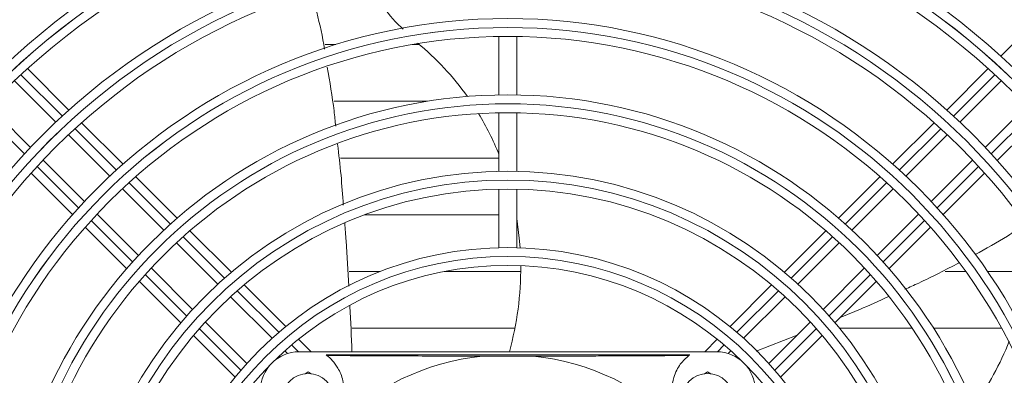
# Model space of a CAD drawing. Extents: x -1055 to 3039, y 30128 to 32416.
# Drawn here: x 427 to 592, y 31376 to 31435 of the extents above; entities that cross this region are included whole.
import ezdxf

# ---------------------------------------------------------------- set-up
doc = ezdxf.new("R2010")
doc.units = 0
doc.header["$MEASUREMENT"] = 0
doc.layers.get('0').update_dxf_attribs({"linetype": 'CONTINUOUS'})

msp = doc.modelspace()

# ---------------------------------------------------------------- linework, layer by layer
at = {"color": 7, "linetype": 'Continuous', "lineweight": 15}
for p, q in [((598.84823, 31436.088429), (591.903872, 31429.14407)), ((507.726378, 31432.419375), (507.726378, 31422.607974)), ((510.726399, 31422.607974), (510.726399, 31432.419375)), ((480.364151, 31431.059048), (478.59735, 31431.059048)), ((480.363197, 31431.05878), (478.597409, 31431.05878)), ((494.374103, 31431.05878), (493.183262, 31431.05878)), ((494.373745, 31431.059048), (493.184871, 31431.059048)), ((435.618944, 31420.074002), (428.672797, 31427.020148)), ((589.77998, 31427.020148), (582.833833, 31420.074002)), ((426.471896, 31424.978391), (433.410949, 31418.039338)), ((585.041768, 31418.039338), (591.980881, 31424.978391)), ((480.094261, 31421.533779), (495.701975, 31421.533779)), ((429.16835, 31413.796679), (422.229237, 31420.735762)), ((596.22348, 31420.735762), (589.284427, 31413.796679)), ((507.726378, 31419.607506), (507.726378, 31409.795628)), ((510.726399, 31409.795628), (510.726399, 31419.607506)), ((591.319091, 31411.588714), (598.265237, 31418.534891)), ((444.692201, 31411.000744), (437.743492, 31417.949424)), ((580.709226, 31417.949424), (573.760576, 31411.000744)), ((435.533113, 31415.917204), (442.472822, 31408.977495)), ((575.979955, 31408.977495), (582.919664, 31415.917204)), ((438.230164, 31404.734866), (431.290454, 31411.674545)), ((507.726378, 31412.008778), (481.182165, 31412.008778)), ((507.726378, 31412.004367), (481.182642, 31412.004367)), ((587.162323, 31411.674545), (580.222613, 31404.734866)), ((429.258234, 31409.464166), (436.206884, 31402.515457)), ((453.770048, 31401.922868), (446.817643, 31408.875273)), ((571.635074, 31408.875273), (564.682669, 31401.922868)), ((582.245833, 31402.515457), (589.194543, 31409.464166)), ((444.595165, 31406.855122), (451.535768, 31399.914519)), ((507.726378, 31406.794921), (507.726378, 31396.962211)), ((510.726399, 31396.962211), (510.726399, 31406.794921)), ((566.916949, 31399.914519), (573.857612, 31406.855122)), ((447.293169, 31395.67186), (440.352506, 31402.612493)), ((485.193796, 31402.479366), (507.726378, 31402.479366)), ((578.100211, 31402.612493), (571.159608, 31395.67186)), ((438.332386, 31400.389985), (445.284791, 31393.43758)), ((573.167986, 31393.43758), (580.120332, 31400.389985)), ((462.855048, 31392.837898), (455.896921, 31399.795995)), ((562.555797, 31399.795995), (555.597729, 31392.837898)), ((453.658468, 31397.791819), (460.600502, 31390.849755)), ((557.852215, 31390.849755), (564.794249, 31397.791819)), ((456.357903, 31386.607126), (449.415869, 31393.54916)), ((569.036908, 31393.54916), (562.094874, 31386.607126)), ((487.803049, 31392.954365), (482.632584, 31392.954365)), ((511.380918, 31392.954365), (498.551256, 31392.954365)), ((586.029775, 31392.954365), (582.555599, 31392.954365)), ((601.327784, 31392.954365), (589.690394, 31392.954365)), ((447.411663, 31391.310708), (454.369731, 31384.35261)), ((471.965975, 31383.72694), (464.984126, 31390.70882)), ((553.468592, 31390.70882), (546.486742, 31383.72694)), ((564.082987, 31384.35261), (571.041114, 31391.310708)), ((462.723798, 31388.726518), (469.682343, 31381.767944)), ((548.770375, 31381.767944), (555.728979, 31388.726518)), ((465.439744, 31377.525286), (458.48114, 31384.48386)), ((559.971578, 31384.48386), (553.013033, 31377.525286)), ((456.498868, 31382.223532), (463.480718, 31375.241653)), ((483.126647, 31383.429364), (510.407157, 31383.429364)), ((550.868697, 31379.571096), (557.737894, 31382.250146)), ((554.972, 31375.241653), (561.953909, 31382.223532)), ((564.850277, 31383.429364), (577.046401, 31383.429364)), ((580.629475, 31383.429364), (592.022962, 31383.429364)), ((476.211674, 31379.481272), (474.098987, 31381.593958)), ((544.35379, 31381.593958), (542.241103, 31379.481272)), ((471.806593, 31379.643724), (472.270317, 31379.17997)), ((544.226355, 31379.481272), (474.226362, 31379.481272)), ((539.726383, 31378.981278), (478.726394, 31378.981278)), ((513.492412, 31378.758729), (504.960365, 31378.758729)), ((546.182401, 31379.17997), (546.646184, 31379.643724)), ((475.206859, 31375.800149), (475.726373, 31376.100079)), ((475.726373, 31376.100079), (476.245887, 31375.800149)), ((542.20689, 31375.800149), (542.726345, 31376.100079)), ((542.726345, 31376.100079), (543.245859, 31375.800149))]:
    msp.add_line(p, q, dxfattribs=at)
at = {"color": 8, "linetype": 'Continuous', "lineweight": 15}
for p, q in [((427.565701, 31426.005916), (434.507734, 31419.063882)), ((583.945043, 31419.063882), (590.887076, 31426.005916)), ((428.143746, 31412.699924), (421.201742, 31419.641958)), ((597.251005, 31419.641958), (590.308971, 31412.699924)), ((436.630852, 31416.940764), (443.574316, 31409.9973)), ((574.878461, 31409.9973), (581.821866, 31416.940764)), ((437.210328, 31403.633342), (430.266923, 31410.576777)), ((588.185854, 31410.576806), (581.242389, 31403.633342)), ((445.69797, 31407.873646), (452.643461, 31400.928126)), ((565.809257, 31400.928126), (572.754807, 31407.873646)), ((446.279532, 31394.564168), (439.333982, 31401.509688)), ((579.118735, 31401.509688), (572.173245, 31394.564168)), ((454.76789, 31398.803697), (461.716659, 31391.854958)), ((556.736118, 31391.854958), (563.684828, 31398.803697)), ((455.352671, 31385.491), (448.403961, 31392.439739)), ((570.048816, 31392.439739), (563.100047, 31385.491)), ((463.842339, 31389.729277), (470.810599, 31382.761017)), ((547.642178, 31382.761047), (554.610438, 31389.729277)), ((464.446611, 31376.397074), (457.478351, 31383.365319)), ((560.974366, 31383.365319), (554.006106, 31376.397074)), ((472.938425, 31380.633191), (474.091715, 31379.479871)), ((544.361002, 31379.479871), (545.514292, 31380.633191))]:
    msp.add_line(p, q, dxfattribs=at)
at = {"color": 7, "linetype": 'Continuous', "lineweight": 15, "flags": 128}
msp.add_lwpolyline([(511.276013, 31396.945671), (511.144883, 31398.578868), (510.726399, 31401.838706)], dxfattribs=at)
at = {"color": 7, "linetype": 'Continuous', "lineweight": 15}
for centre, radius in [((509.226373, 31337.981277), 168.5), ((509.226373, 31337.981277), 167.001), ((509.226373, 31337.981277), 166.999), ((509.226373, 31337.981277), 165.5), ((509.226373, 31337.981277), 161.5), ((509.226373, 31337.981277), 160.001), ((509.226373, 31337.981277), 159.999), ((509.226373, 31337.981277), 158.5), ((509.226373, 31337.981277), 148.69), ((509.226373, 31337.981277), 147.191), ((509.226373, 31337.981277), 147.189), ((509.226373, 31337.981277), 145.69), ((509.226373, 31337.981277), 135.88), ((509.226373, 31337.981277), 134.381), ((509.226373, 31337.981277), 134.379), ((509.226373, 31337.981277), 132.88), ((509.226373, 31337.981277), 123.07), ((509.226373, 31337.981277), 121.571), ((509.226373, 31337.981277), 121.569), ((509.226373, 31337.981277), 120.07), ((509.226373, 31337.981277), 110.26), ((509.226373, 31337.981277), 108.761), ((509.226373, 31337.981277), 108.759), ((509.226373, 31337.981277), 107.26), ((509.226373, 31337.981277), 97.45), ((509.226373, 31337.981277), 95.951), ((509.226373, 31337.981277), 95.949), ((509.226373, 31337.981277), 94.45), ((509.226373, 31337.981277), 84.64), ((509.226373, 31337.981277), 83.141), ((509.226373, 31337.981277), 83.139), ((509.226373, 31337.981277), 81.64), ((509.226373, 31337.981277), 71.83), ((509.226373, 31337.981277), 70.331), ((509.226373, 31337.981277), 70.329), ((509.226373, 31337.981277), 68.83), ((509.226373, 31337.981277), 59), ((509.226373, 31337.981277), 57.501), ((509.226373, 31337.981277), 57.499), ((509.226373, 31337.981277), 56), ((475.726373, 31371.481277), 4.35), ((542.726373, 31371.481277), 4.35)]:
    msp.add_circle(centre, radius, dxfattribs=at)
for centre, radius, start, end in [((465.508178, 31396.251524), 45.21891, 35.2485806, 50.85460757), ((463.238953, 31394.707468), 47.967228, 21.95855682, 31.08530404), ((457.907462, 31393.603032), 53.47684, 344.68815446, 0.36073326), ((551.137889, 31397.564673), 45.215652, 323.24802712, 338.85512967), ((474.226373, 31372.981277), 6.5, 90, 180), ((509.226373, 31337.981277), 41, 95.97239492, 174.02760508), ((474.226373, 31372.981277), 7.5, 51.7525004, 53.13010235), ((509.226373, 31337.981277), 41, 5.97239492, 84.02760508), ((544.226373, 31372.981277), 7.5, 126.86989765, 128.2474996), ((544.226373, 31372.981277), 6.5, 0, 90)]:
    msp.add_arc(centre, radius, start, end, dxfattribs=at)
for points, knots in [([(491.643793, 31433.65945), (491.192161, 31434.079727), (489.570614, 31435.588693), (487.521031, 31438.573577), (486.35252, 31441.322347), (485.827453, 31442.5575)], [0, 0, 0, 0, 0.175307678, 0.6294266837, 1, 1, 1, 1]), ([(478.477425, 31430.273131), (478.475539, 31430.285331), (478.152985, 31432.371782), (477.432847, 31435.634061), (476.520191, 31438.842371), (476.187117, 31440.013246)], [0, 0, 0, 0, 0.0037209893, 0.6364075791, 1, 1, 1, 1]), ([(480.352885, 31417.357967), (480.266094, 31418.210625), (479.929056, 31421.521755), (479.362241, 31424.820139), (478.941388, 31427.269147)], [0, 0, 0, 0, 0.2575126742, 1, 1, 1, 1]), ([(481.630153, 31404.114143), (481.512435, 31405.784024), (481.272641, 31409.185617), (480.880476, 31412.584395), (480.68083, 31414.314673)], [0, 0, 0, 0, 0.490911587, 1, 1, 1, 1]), ([(482.536501, 31390.502767), (482.408097, 31393.044148), (482.230084, 31396.567407), (481.945964, 31400.091251), (481.866784, 31401.073293)], [0, 0, 0, 0, 0.7213153333, 1, 1, 1, 1]), ([(587.596364, 31395.798669), (589.419335, 31396.803435), (592.302764, 31398.392692), (595.046887, 31400.250587), (596.05611, 31400.933878)], [0, 0, 0, 0, 0.6322236891, 1, 1, 1, 1]), ([(575.830645, 31389.986024), (576.603021, 31390.326999), (579.674386, 31391.682888), (582.661898, 31393.255269), (584.898121, 31394.432233)], [0, 0, 0, 0, 0.2514765731, 1, 1, 1, 1]), ([(564.955778, 31385.225431), (566.052195, 31385.670802), (568.780109, 31386.778895), (571.465041, 31388.011426), (573.070831, 31388.748572)], [0, 0, 0, 0, 0.40192516274, 1, 1, 1, 1]), ([(483.065254, 31379.481272), (482.972453, 31382.014374), (482.877572, 31384.604241), (482.727603, 31387.195374), (482.724316, 31387.252168)], [0, 0, 0, 0, 0.9780815965, 1, 1, 1, 1]), ([(478.869326, 31378.871352), (479.184813, 31378.600293), (479.815138, 31378.058732), (480.825583, 31376.702918), (481.620617, 31374.821371), (481.833299, 31372.405294), (481.265588, 31370.030702), (479.978078, 31367.984475), (478.206147, 31366.489885), (476.12502, 31365.614554), (473.957808, 31365.388766), (471.68117, 31365.794186), (469.609793, 31366.908934), (468.769546, 31367.852041), (468.336291, 31368.338332)], [0, 0, 0, 0, 0.0770401738, 0.1539219991, 0.2489990285, 0.3298668745, 0.4110780303, 0.4842475856, 0.5553986887, 0.6264506167, 0.6979703603, 0.7731213681, 0.8830151026, 1, 1, 1, 1]), ([(478.869326, 31378.871352), (479.054339, 31378.868646), (479.940552, 31378.855685), (481.771801, 31378.835387), (485.022979, 31378.809305), (489.184866, 31378.787527), (494.262199, 31378.771759), (499.540613, 31378.762307), (503.153366, 31378.759922), (504.960365, 31378.758729)], [0, 0, 0, 0, 0.0295209331, 0.141404951, 0.253484529, 0.4341461806, 0.615292735, 0.8075801267, 1, 1, 1, 1]), ([(513.492412, 31378.758729), (515.253546, 31378.759889), (518.774724, 31378.762208), (523.476731, 31378.770409), (527.568859, 31378.782028), (531.052912, 31378.796387), (534.381566, 31378.816301), (537.319354, 31378.840811), (538.877426, 31378.861828), (539.583451, 31378.871352)], [0, 0, 0, 0, 0.1875243572, 0.3749326032, 0.5037953697, 0.6325619534, 0.76262896, 0.8924374898, 1, 1, 1, 1]), ([(550.116427, 31368.338332), (549.845369, 31368.022857), (549.30381, 31367.392554), (547.948055, 31366.38201), (546.066452, 31365.587075), (543.65039, 31365.374374), (541.275803, 31365.942066), (539.229537, 31367.229529), (537.735009, 31369.001515), (536.859602, 31371.082611), (536.633903, 31373.249842), (537.039302, 31375.52648), (538.153996, 31377.59784), (539.097138, 31378.438092), (539.583451, 31378.871352)], [0, 0, 0, 0, 0.0770398297, 0.1539217053, 0.2489990193, 0.3298668743, 0.4110773855, 0.4842474884, 0.5553983518, 0.6264506488, 0.6979702505, 0.7731216572, 0.8830143571, 1, 1, 1, 1])]:
    msp.add_open_spline(points, degree=3, knots=knots, dxfattribs=at)

doc.saveas('drawing.dxf')
